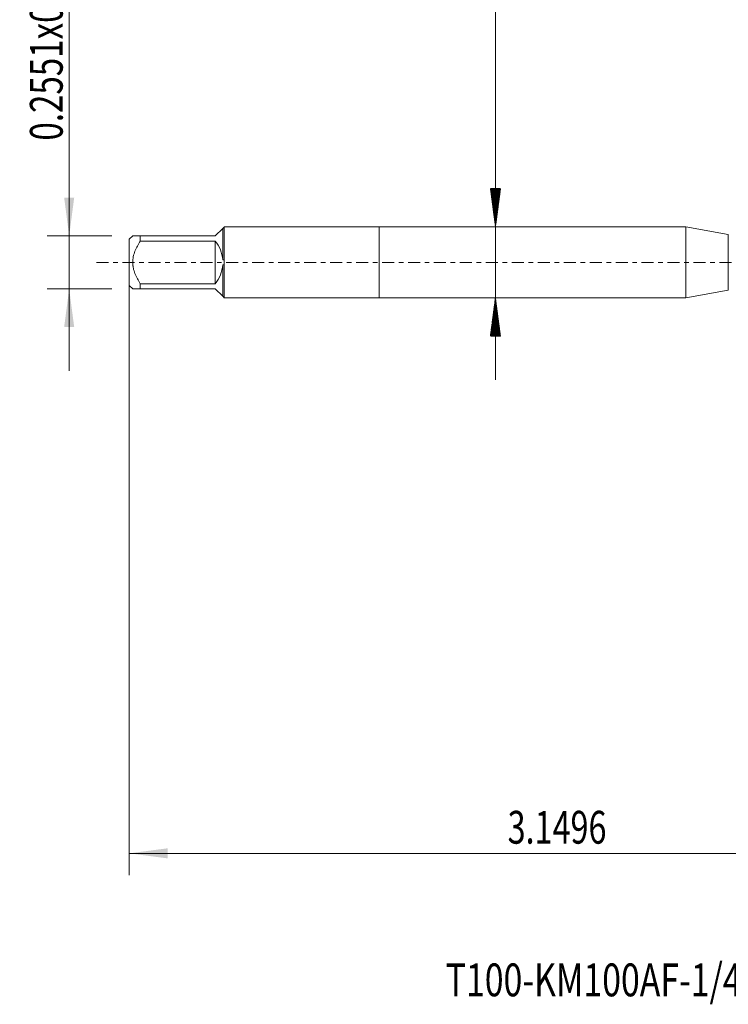
# Model space of a CAD drawing. Units: millimetres. Extents: x -33 to 73, y -68 to 76.
# Drawn here: x -33 to 32, y -68 to 22 of the extents above; entities that cross this region are included whole.
import ezdxf

# ---------------------------------------------------------------- set-up
doc = ezdxf.new("R2010")
doc.units = ezdxf.units.MM
doc.linetypes.add('CENTER', pattern=[47.5, 22, -8.5, 8.5, -8.5])
for name, color, linetype in [('1', 4, 'Continuous'), ('2', 7, 'Continuous'), ('SK1', 4, 'Continuous'), ('SK2', 7, 'Continuous'), ('SK4', 2, 'CENTER'), ('SK6', 5, 'Continuous')]:
    doc.layers.add(name, color=color, linetype=linetype)
doc.styles.add('iso_b_vert', font='simplex.shx')
doc.dimstyles.get("Standard").update_dxf_attribs({"dimtxt": 0.18, "dimasz": 0.18, "dimexe": 0.18, "dimexo": 0.0625, "dimgap": 0.09, "dimtad": 1, "dimzin": 0, "dimdsep": 52, "dimtxsty": 'Standard', "dimcen": 0.09, "dimadec": 0, "dimazin": 0, "dimtfac": 1, "dimtdec": 4, "dimtofl": 0, "dimtmove": 0, "dimatfit": 3, "dimfxl": 1, "dimtolj": 1, "dimtzin": 0, "dimarcsym": 0})

# ---------------------------------------------------------------- blocks, each defined once
blk = doc.blocks.new('_U0')
at = {"layer": '2', "lineweight": 13}
for p, q in [((-22.87, -1.5875), (-22.87, -56.042733)), ((57.13, -1.5875), (57.13, -56.042733)), ((-22.87, -54.042733), (57.13, -54.042733))]:
    blk.add_line(p, q, dxfattribs=at)
at = {"layer": '2', "lineweight": 18}
for points in [[(-22.87, -54.042733), (-19.370002, -53.581949), (-19.369998, -54.503517)], [(57.13, -54.042733), (53.630002, -54.503517), (53.629998, -53.581949)]]:
    blk.add_solid(points, dxfattribs=at)
at = {"layer": '2', "lineweight": 18, "insert": (11.743715, -53.157618), "char_height": 3, "attachment_point": 7, "line_spacing_factor": 1.084337, "style": 'iso_b_vert'}
blk.add_mtext('\\W0.7237;3.1496', dxfattribs=at)
blk = doc.blocks.new('_U6')
at = {"layer": 'SK2', "lineweight": 13}
for p, q in [((-28.37, -9.925), (-28.37, 35.691195)), ((-24.4575, 2.425), (-30.37, 2.425)), ((-24.4575, -2.425), (-30.37, -2.425))]:
    blk.add_line(p, q, dxfattribs=at)
at = {"layer": 'SK2', "lineweight": 18}
for points in [[(-28.37, 2.425), (-28.830784, 5.924998), (-27.909216, 5.925002)], [(-28.37, -2.425), (-27.909216, -5.924998), (-28.830784, -5.925002)]]:
    blk.add_solid(points, dxfattribs=at)
at = {"layer": 'SK2', "lineweight": 18, "insert": (-28.961114, 11.135), "char_height": 3, "attachment_point": 7, "rotation": 90, "line_spacing_factor": 1.084337, "style": 'iso_b_vert'}
blk.add_mtext('\\W0.7407;0.2551x0.1909', dxfattribs=at)

msp = doc.modelspace()

# ---------------------------------------------------------------- hatches: boundary and pattern name
at = {"layer": 'SK2', "lineweight": 13}
h = msp.add_hatch(dxfattribs=at)
h.set_pattern_fill('ANSI31', color=256, scale=0.0062, style=0)
h.paths.add_polyline_path([(10.63, 3.24), (10.1692, 6.74), (11.0908, 6.74)])
h = msp.add_hatch(dxfattribs=at)
h.set_pattern_fill('ANSI31', color=256, scale=0.0062, style=0)
h.paths.add_polyline_path([(10.63, -3.24), (11.0908, -6.74), (10.1692, -6.74)])

# ---------------------------------------------------------------- linework, layer by layer
at = {"layer": '1', "lineweight": 18}
for p, q in [((0, 3.24), (0, -3.24)), ((28.0601, 3.24), (0, 3.24)), ((28.0601, 3.24), (28.0601, -3.24)), ((31.9352, 2.5567), (28.0601, 3.24)), ((28.0601, -3.24), (31.9352, -2.5567)), ((0, -3.24), (28.0601, -3.24))]:
    msp.add_line(p, q, dxfattribs=at)
at = {"layer": '1', "lineweight": 13}
msp.add_line((31.9352, 2.5567), (31.9352, -2.5567), dxfattribs=at)
at = {"layer": '1', "lineweight": 18}
msp.add_point((-22.87, 0), dxfattribs=at)
at = {"layer": 'SK1', "lineweight": 18}
for p, q in [((-15, 2.425), (-14.3232, 3.1018)), ((-14.3232, 3.1018), (-14.3232, 0.2309)), ((-14.185, 3.24), (-14.1936, 3.2314)), ((-14.1936, 3.2314), (-14.1936, 0.2356)), ((0, 3.24), (-14.185, 3.24)), ((0, 3.24), (0, -3.24)), ((-22.5554, 2.425), (-22.87, 2.1104)), ((-22.87, 2.1104), (-22.87, -2.1104)), ((-21.87, 2.425), (-15, 2.425)), ((-21.87, 1.9478), (-21.87, 2.425)), ((-15, 1.9478), (-21.87, 1.9478)), ((-15, 1.9478), (-15, -1.9478)), ((-14.3232, -0.2309), (-14.3232, -3.1018)), ((-14.1936, -0.2356), (-14.1936, -3.2314)), ((-22.87, -2.1104), (-22.5554, -2.425)), ((-21.87, -1.9478), (-15, -1.9478)), ((-21.87, -2.425), (-21.87, -1.9478)), ((-15, -2.425), (-21.87, -2.425)), ((-14.3232, -3.1018), (-15, -2.425)), ((-14.1936, -3.2314), (-14.185, -3.24)), ((-14.185, -3.24), (0, -3.24))]:
    msp.add_line(p, q, dxfattribs=at)
for radius, start, end in [(3.1104, 4.2567, 38.772146), (3.24, 355.829341, 4.170659), (3.1104, 321.227854, 355.7433)]:
    msp.add_arc((-17.425, 0), radius, start, end, dxfattribs=at)
for points in [[(-14.3232, 3.1018), (-14.28, 3.145), (-14.2368, 3.1882), (-14.1936, 3.2314)], [(-14.1936, 0.2356), (-14.2368, 0.2341), (-14.28, 0.2325), (-14.3232, 0.2309)], [(-14.3232, -0.2309), (-14.28, -0.2325), (-14.2368, -0.2341), (-14.1936, -0.2356)], [(-14.1936, -3.2314), (-14.2368, -3.1882), (-14.28, -3.145), (-14.3232, -3.1018)]]:
    msp.add_open_spline(points, degree=3, dxfattribs=at)
for points, knots in [([(-21.87, 2.425), (-21.9162, 2.425), (-21.9613, 2.425), (-22.049, 2.425), (-22.0915, 2.425), (-22.2132, 2.425), (-22.2868, 2.425), (-22.4124, 2.425), (-22.4643, 2.425), (-22.5185, 2.425), (-22.5323, 2.425), (-22.5507, 2.425), (-22.5554, 2.425), (-22.5554, 2.425)], [0, 0, 0, 0, 0.1250649, 0.1250649, 0.2501298, 0.2501298, 0.5002596, 0.5002596, 0.7503895, 0.7503895, 0.8754544, 0.8754544, 1, 1, 1, 1]), ([(-21.87, -1.9478), (-21.9619, -1.801), (-22.0496, -1.6511), (-22.1511, -1.4579), (-22.171, -1.4189), (-22.2099, -1.3403), (-22.2288, -1.3008), (-22.2837, -1.1817), (-22.318, -1.1016), (-22.4123, -0.8583), (-22.464, -0.6925), (-22.5089, -0.4787), (-22.5169, -0.4357), (-22.5273, -0.3705), (-22.5306, -0.3487), (-22.5364, -0.3051), (-22.539, -0.2832), (-22.5507, -0.1742), (-22.5601, -0.0001), (-22.5507, 0.1734), (-22.5323, 0.3466), (-22.5185, 0.433), (-22.4643, 0.6918), (-22.4124, 0.8581), (-22.2868, 1.1819), (-22.2132, 1.3395), (-22.0915, 1.5715), (-22.049, 1.6482), (-21.9613, 1.7994), (-21.9162, 1.874), (-21.87, 1.9478)], [0, 0, 0, 0, 0.125, 0.125, 0.15625, 0.15625, 0.1875, 0.1875, 0.25, 0.25, 0.375, 0.375, 0.40625, 0.40625, 0.421875, 0.421875, 0.4375, 0.4375, 0.5, 0.5625, 0.5625, 0.625, 0.625, 0.75, 0.75, 0.875, 0.875, 0.9375, 0.9375, 1, 1, 1, 1]), ([(-22.5554, -2.425), (-22.5554, -2.425), (-22.5507, -2.425), (-22.5323, -2.425), (-22.5185, -2.425), (-22.4643, -2.425), (-22.4124, -2.425), (-22.2868, -2.425), (-22.2132, -2.425), (-22.0915, -2.425), (-22.049, -2.425), (-21.9613, -2.425), (-21.9162, -2.425), (-21.87, -2.425)], [0, 0, 0, 0, 0.1245456, 0.1245456, 0.2496105, 0.2496105, 0.4997403, 0.4997403, 0.7498702, 0.7498702, 0.8749351, 0.8749351, 1, 1, 1, 1])]:
    msp.add_open_spline(points, degree=3, knots=knots, dxfattribs=at)
at = {"layer": 'SK2', "lineweight": 13}
for p, q in [((10.63, 75.5243), (10.63, -10.74)), ((-12.4125, 3.24), (12.63, 3.24)), ((-12.4125, -3.24), (12.63, -3.24))]:
    msp.add_line(p, q, dxfattribs=at)
at = {"layer": 'SK4', "lineweight": 18, "ltscale": 0.05}
msp.add_line((-25.87, 0), (60.13, 0), dxfattribs=at)

# ---------------------------------------------------------------- texts
at = {"layer": 'SK6', "lineweight": 18, "insert": (6.0803, -67.1149), "char_height": 3, "attachment_point": 7, "line_spacing_factor": 1.084337, "style": 'iso_b_vert'}
msp.add_mtext('\\W0.7565;T100-KM100AF-1/4D210', dxfattribs=at)

# ---------------------------------------------------------------- dimensions: what is measured, and where the dimension line sits
at = {"layer": '2', "lineweight": 18}
dim = msp.add_linear_dim(base=(57.13, -54.0427), p1=(-22.87, 0), p2=(57.13, 0), dimstyle='Standard', override={"dimtxt": 3, "dimasz": 3.5, "dimexe": 2, "dimexo": 1.5875, "dimgap": 1.5, "dimtad": 1, "dimtih": 1, "dimtoh": 0, "dimdec": 3, "dimlfac": 1, "dimzin": 8, "dimdsep": 46, "dimlunit": 2, "dimpost": '', "dimtxsty": 'iso_b_vert', "dimsah": 1, "dimse1": 0, "dimse2": 0, "dimsd1": 0, "dimsd2": 0, "dimclrd": 2, "dimclre": 2, "dimclrt": 2, "dimtol": 0, "dimtm": -0.1, "dimtfac": 1.166667, "dimtdec": 3, "dimtofl": 1, "dimtmove": 0, "dimtzin": 8, "dimlwd": 13, "dimlwe": 13}, dxfattribs=at)
dim.commit()
dim.dimension.update_dxf_attribs({"geometry": '_U0', "text_midpoint": (17.13, -54.0427)})
at = {"layer": 'SK2', "lineweight": 18}
dim = msp.add_linear_dim(base=(-28.37, -2.425), p1=(-22.87, 2.425), p2=(-22.87, -2.425), angle=90, dimstyle='Standard', override={"dimtxt": 3, "dimasz": 3.5, "dimexe": 2, "dimexo": 1.5875, "dimgap": 1.5, "dimtad": 1, "dimtih": 0, "dimtoh": 0, "dimdec": 3, "dimlfac": 1, "dimzin": 8, "dimdsep": 46, "dimlunit": 2, "dimpost": '', "dimtxsty": 'iso_b_vert', "dimsah": 1, "dimse1": 0, "dimse2": 0, "dimsd1": 0, "dimsd2": 0, "dimclrd": 2, "dimclre": 2, "dimclrt": 2, "dimtol": 0, "dimtm": -0.1, "dimtfac": 1.166667, "dimtdec": 3, "dimtofl": 1, "dimtmove": 0, "dimtzin": 8, "dimlwd": 13, "dimlwe": 13}, dxfattribs=at)
dim.commit()
dim.dimension.update_dxf_attribs({"geometry": '_U6', "text_midpoint": (-28.37, 23.3456)})

doc.saveas('drawing.dxf')
